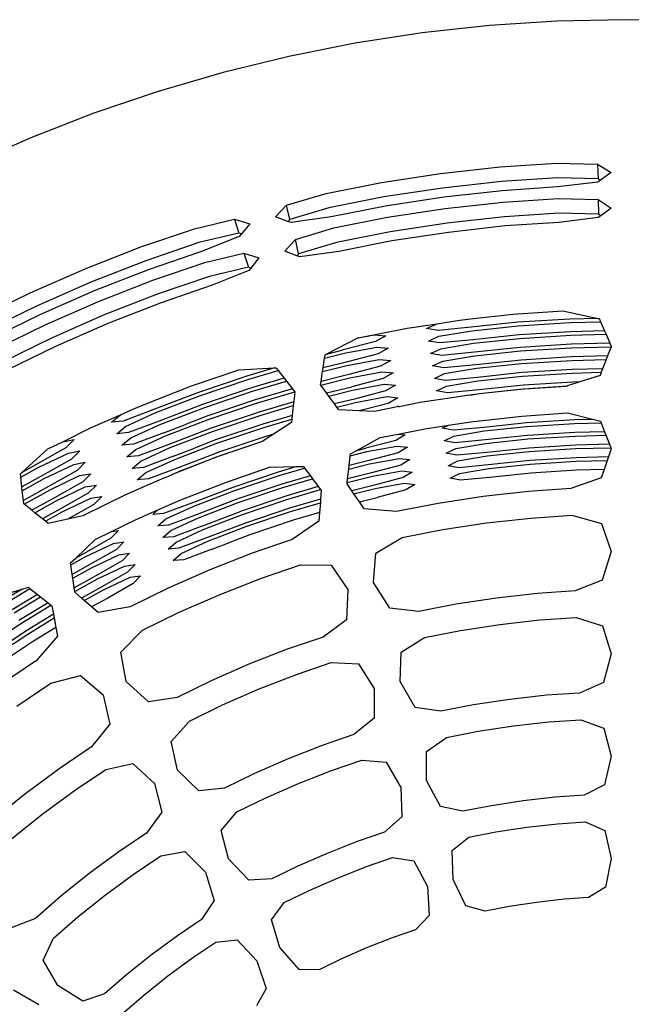
# Model space of a CAD drawing. Units: inches. Extents: x 38 to 87.7, y -44.4 to 18.9.
# Drawn here: x 73 to 77, y 12.5 to 18.9 of the extents above; entities that cross this region are included whole.
import ezdxf

# ---------------------------------------------------------------- set-up
doc = ezdxf.new("R2010")
doc.units = ezdxf.units.IN
doc.header["$MEASUREMENT"] = 0
doc.layers.add('Edges', color=7, linetype='Continuous')

# ---------------------------------------------------------------- blocks, each defined once
blk = doc.blocks.new('laundry hamper pl')
at = {"layer": 'Edges'}
for p, q in [((53.975, 18.9353), (53.535, 18.9065)), ((54.4159, 18.9449), (53.975, 18.9353)), ((54.8568, 18.9353), (54.4159, 18.9449)), ((53.0966, 18.8584), (52.6608, 18.7914)), ((53.535, 18.9065), (53.0966, 18.8584)), ((52.6608, 18.7914), (52.2282, 18.7053)), ((52.2282, 18.7053), (51.7999, 18.6005)), ((51.7999, 18.6005), (51.3765, 18.4771)), ((51.3765, 18.4771), (50.9589, 18.3353)), ((50.9589, 18.3353), (50.5479, 18.1755)), ((50.5479, 18.1755), (50.1443, 17.9979)), ((53.2171, 17.9433), (53.6046, 17.9865)), ((53.6046, 17.9865), (53.9719, 18.0112)), ((53.9719, 18.0112), (54.2399, 18.0033)), ((54.2399, 18.0033), (54.3291, 17.9486)), ((54.2399, 18.0033), (54.244, 17.9077)), ((52.8316, 17.8847), (53.2171, 17.9433)), ((53.9775, 17.9154), (53.6132, 17.8909)), ((54.244, 17.9077), (53.9775, 17.9154)), ((54.259, 17.8986), (54.2415, 17.8861)), ((54.259, 17.8986), (54.244, 17.9077)), ((54.3291, 17.9486), (54.259, 17.8986)), ((52.4708, 17.8135), (52.8316, 17.8847)), ((53.2295, 17.8484), (52.848, 17.7902)), ((53.6132, 17.8909), (53.2295, 17.8484)), ((53.6182, 17.8307), (53.2375, 17.7883)), ((53.9787, 17.8551), (53.6182, 17.8307)), ((54.2415, 17.8861), (53.9787, 17.8551)), ((52.2137, 17.7365), (52.4708, 17.8135)), ((52.848, 17.7902), (52.4894, 17.7195)), ((53.2375, 17.7883), (52.8587, 17.7307)), ((53.6247, 17.7568), (53.9819, 17.7809)), ((53.9819, 17.7809), (54.2423, 17.7727)), ((54.2423, 17.7727), (54.3291, 17.7178)), ((54.2423, 17.7727), (54.2465, 17.6772)), ((52.1415, 17.6605), (52.2137, 17.7365)), ((52.2343, 17.6432), (52.2137, 17.7365)), ((52.4894, 17.7195), (52.2343, 17.6432)), ((52.8587, 17.7307), (52.5042, 17.661)), ((52.8716, 17.6577), (53.2471, 17.7148)), ((53.2471, 17.7148), (53.6247, 17.7568)), ((54.3291, 17.7178), (54.2611, 17.668)), ((51.6126, 17.5835), (51.8735, 17.6454)), ((51.8735, 17.6454), (51.9739, 17.6156)), ((51.8735, 17.6454), (51.9022, 17.5542)), ((52.2222, 17.6304), (52.1415, 17.6605)), ((52.2343, 17.6432), (52.2222, 17.6304)), ((52.5042, 17.661), (52.2423, 17.6229)), ((52.5209, 17.5885), (52.8716, 17.6577)), ((53.6333, 17.6613), (53.2596, 17.6199)), ((53.9876, 17.6851), (53.6333, 17.6613)), ((54.2465, 17.6772), (53.9876, 17.6851)), ((54.244, 17.6555), (53.9888, 17.6248)), ((54.2611, 17.668), (54.244, 17.6555)), ((54.2611, 17.668), (54.2465, 17.6772)), ((51.2643, 17.4647), (51.6126, 17.5835)), ((51.9739, 17.6156), (51.9191, 17.5492)), ((52.2423, 17.6229), (52.2222, 17.6304)), ((52.2709, 17.5132), (52.5209, 17.5885)), ((53.2596, 17.6199), (52.888, 17.5632)), ((53.6382, 17.6011), (53.2676, 17.5597)), ((53.9888, 17.6248), (53.6382, 17.6011)), ((51.9022, 17.5542), (51.6429, 17.4926)), ((51.9055, 17.5327), (51.6596, 17.4347)), ((51.9191, 17.5492), (51.9022, 17.5542)), ((51.9191, 17.5492), (51.9055, 17.5327)), ((52.2012, 17.4378), (52.2709, 17.5132)), ((52.2915, 17.4198), (52.2709, 17.5132)), ((52.888, 17.5632), (52.5392, 17.4946)), ((53.2676, 17.5597), (52.8988, 17.5037)), ((50.9011, 17.3228), (51.2643, 17.4647)), ((51.6429, 17.4926), (51.2974, 17.3746)), ((52.5392, 17.4946), (52.2915, 17.4198)), ((52.8988, 17.5037), (52.5541, 17.4359)), ((51.6596, 17.4347), (51.3177, 17.3178)), ((51.6819, 17.3637), (51.9357, 17.4234)), ((51.9357, 17.4234), (52.0336, 17.3929)), ((51.9357, 17.4234), (51.9644, 17.3321)), ((52.0336, 17.3929), (51.9808, 17.327)), ((52.2799, 17.4071), (52.2012, 17.4378)), ((52.2915, 17.4198), (52.2799, 17.4071)), ((52.2995, 17.3995), (52.2799, 17.4071)), ((52.5541, 17.4359), (52.2995, 17.3995)), ((50.544, 17.1664), (50.9011, 17.3228)), ((51.2974, 17.3746), (50.9377, 17.2343)), ((51.3177, 17.3178), (50.961, 17.1783)), ((51.3431, 17.2482), (51.6819, 17.3637)), ((51.9644, 17.3321), (51.7122, 17.2728)), ((51.9808, 17.327), (51.9644, 17.3321)), ((51.9808, 17.327), (51.9676, 17.3106)), ((51.7122, 17.2728), (51.3762, 17.1581)), ((51.9676, 17.3106), (51.729, 17.2148)), ((50.9377, 17.2343), (50.5843, 17.0793)), ((50.9893, 17.1098), (51.3431, 17.2482)), ((51.729, 17.2148), (51.3966, 17.1012)), ((50.2139, 17.0041), (50.544, 17.1664)), ((50.961, 17.1783), (50.61, 17.0247)), ((51.3762, 17.1581), (51.0259, 17.0213)), ((50.5843, 17.0793), (50.2561, 16.9184)), ((50.6414, 16.9575), (50.9893, 17.1098)), ((51.3966, 17.1012), (51.0492, 16.9653)), ((50.61, 17.0247), (50.2857, 16.8655)), ((51.0259, 17.0213), (50.6816, 16.8704)), ((53.4108, 16.9959), (53.6885, 17.0269)), ((53.6885, 17.0269), (54.0138, 17.0489)), ((54.0138, 17.0489), (54.2423, 16.9993)), ((54.2423, 16.9993), (54.0596, 16.9946)), ((54.2423, 16.9993), (54.2503, 16.9975)), ((54.2503, 16.9975), (54.2593, 16.9768)), ((50.3199, 16.7997), (50.6414, 16.9575)), ((51.0492, 16.9653), (50.7075, 16.8158)), ((52.6789, 16.8732), (52.9989, 16.9361)), ((52.9989, 16.9361), (53.1939, 16.9644)), ((53.1245, 16.9328), (53.1939, 16.9644)), ((53.2004, 16.9203), (53.1245, 16.9328)), ((53.1939, 16.9644), (53.2866, 16.9797)), ((53.417, 16.9414), (53.2004, 16.9203)), ((53.2866, 16.9797), (53.3428, 16.9883)), ((53.3428, 16.9883), (53.4108, 16.9959)), ((53.7209, 16.9736), (53.417, 16.9414)), ((53.4203, 16.9186), (53.7228, 16.9507)), ((54.0596, 16.9946), (53.7209, 16.9736)), ((53.7228, 16.9507), (54.0608, 16.9719)), ((54.0608, 16.9719), (54.2593, 16.9768)), ((54.2593, 16.9768), (54.2847, 16.9181)), ((50.6816, 16.8704), (50.363, 16.714)), ((52.6789, 16.8732), (52.4729, 16.767)), ((52.6789, 16.8732), (52.7846, 16.8921)), ((52.7846, 16.8921), (52.8606, 16.8862)), ((52.8606, 16.8862), (52.7936, 16.8486)), ((53.1374, 16.8516), (53.2061, 16.8831)), ((53.2061, 16.8831), (53.4203, 16.9186)), ((53.7278, 16.8917), (53.4271, 16.8599)), ((53.4304, 16.8371), (53.7299, 16.8689)), ((54.0632, 16.9125), (53.7278, 16.8917)), ((53.7299, 16.8689), (54.0644, 16.8898)), ((54.2847, 16.9181), (54.0632, 16.9125)), ((54.0644, 16.8898), (54.2946, 16.8955)), ((54.2847, 16.9181), (54.2946, 16.8955)), ((54.2946, 16.8955), (54.32, 16.8368)), ((50.7075, 16.8158), (50.3921, 16.6611)), ((52.7936, 16.8486), (52.5827, 16.7942)), ((52.5878, 16.7719), (52.8009, 16.8116)), ((52.8009, 16.8116), (52.8762, 16.8055)), ((52.8762, 16.8055), (52.8099, 16.7681)), ((53.2126, 16.839), (53.1374, 16.8516)), ((53.4271, 16.8599), (53.2126, 16.839)), ((53.2183, 16.8018), (53.4304, 16.8371)), ((53.7349, 16.8099), (53.4372, 16.7784)), ((54.0668, 16.8304), (53.7349, 16.8099)), ((53.7368, 16.7869), (54.068, 16.8077)), ((54.32, 16.8368), (54.0668, 16.8304)), ((54.068, 16.8077), (54.3284, 16.8141)), ((54.3284, 16.8141), (54.305, 16.7543)), ((54.32, 16.8368), (54.3291, 16.8159)), ((54.3291, 16.8159), (54.3284, 16.8141)), ((52.4511, 16.677), (52.4606, 16.7403)), ((52.4606, 16.7403), (52.5878, 16.7719)), ((52.4606, 16.7403), (52.4638, 16.7623)), ((52.4638, 16.7623), (52.4729, 16.767)), ((52.4729, 16.767), (52.5827, 16.7942)), ((52.8099, 16.7681), (52.6011, 16.7143)), ((53.1504, 16.7704), (53.2183, 16.8018)), ((53.2248, 16.7577), (53.1504, 16.7704)), ((53.4372, 16.7784), (53.2248, 16.7577)), ((53.2305, 16.7205), (53.4404, 16.7556)), ((53.4404, 16.7556), (53.7368, 16.7869)), ((54.0704, 16.7483), (53.7419, 16.7279)), ((54.305, 16.7543), (54.0704, 16.7483)), ((54.305, 16.7543), (54.296, 16.7312)), ((51.9022, 16.665), (52.1358, 16.6762)), ((52.1358, 16.6762), (51.9605, 16.6245)), ((52.1358, 16.6762), (52.1439, 16.6766)), ((52.1439, 16.6766), (52.158, 16.6589)), ((52.4475, 16.6524), (52.6063, 16.6919)), ((52.4475, 16.6524), (52.4511, 16.677)), ((52.6011, 16.7143), (52.4511, 16.677)), ((52.6063, 16.6919), (52.8172, 16.7311)), ((52.8262, 16.6874), (52.6197, 16.6342)), ((52.8172, 16.7311), (52.8918, 16.7248)), ((52.8918, 16.7248), (52.8262, 16.6874)), ((53.1633, 16.6892), (53.2305, 16.7205)), ((53.237, 16.6764), (53.1633, 16.6892)), ((53.4472, 16.6968), (53.237, 16.6764)), ((53.7419, 16.7279), (53.4472, 16.6968)), ((53.4505, 16.674), (53.7438, 16.7051)), ((53.7438, 16.7051), (54.0715, 16.7255)), ((54.0715, 16.7255), (54.296, 16.7312)), ((54.296, 16.7312), (54.2726, 16.6713)), ((51.5937, 16.5596), (51.9022, 16.665)), ((51.9605, 16.6245), (51.6387, 16.5165)), ((51.9676, 16.6027), (52.158, 16.6589)), ((52.158, 16.6589), (52.1977, 16.6089)), ((52.4359, 16.5649), (52.6247, 16.6118)), ((52.4381, 16.589), (52.4475, 16.6524)), ((52.6197, 16.6342), (52.4381, 16.589)), ((52.6247, 16.6118), (52.8335, 16.6505)), ((52.8335, 16.6505), (52.9074, 16.6441)), ((52.9074, 16.6441), (52.8425, 16.6069)), ((53.1762, 16.608), (53.2427, 16.6392)), ((53.2427, 16.6392), (53.4505, 16.674)), ((53.4573, 16.6152), (53.2492, 16.5952)), ((53.7488, 16.6461), (53.4573, 16.6152)), ((53.4605, 16.5924), (53.7508, 16.6232)), ((54.074, 16.6662), (53.7488, 16.6461)), ((53.7508, 16.6232), (54.0751, 16.6434)), ((54.2726, 16.6713), (54.074, 16.6662)), ((54.0751, 16.6434), (54.2636, 16.6482)), ((54.2557, 16.6277), (54.1246, 16.5853)), ((54.2636, 16.6482), (54.2557, 16.6277)), ((54.2726, 16.6713), (54.2636, 16.6482)), ((51.2698, 16.4328), (51.5937, 16.5596)), ((51.6466, 16.4949), (51.9676, 16.6027)), ((52.1977, 16.6089), (51.9852, 16.5461)), ((51.9923, 16.5244), (52.2131, 16.5895)), ((52.1977, 16.6089), (52.2131, 16.5895)), ((52.2131, 16.5895), (52.2529, 16.5394)), ((52.4347, 16.5665), (52.4381, 16.589)), ((52.4359, 16.5649), (52.4347, 16.5665)), ((52.4739, 16.5133), (52.4359, 16.5649)), ((52.4739, 16.5133), (52.6381, 16.554)), ((52.8425, 16.6069), (52.6381, 16.554)), ((52.6431, 16.5317), (52.8499, 16.57)), ((52.8499, 16.57), (52.923, 16.5634)), ((52.923, 16.5634), (52.8588, 16.5263)), ((53.2492, 16.5952), (53.1762, 16.608)), ((53.1891, 16.5269), (53.2549, 16.558)), ((53.2549, 16.558), (53.4605, 16.5924)), ((53.7559, 16.5642), (53.4673, 16.5336)), ((54.0354, 16.5564), (53.7315, 16.5358)), ((54.0776, 16.5841), (53.7559, 16.5642)), ((53.7578, 16.5413), (54.0439, 16.5592)), ((54.0439, 16.5592), (54.0354, 16.5564)), ((54.1246, 16.5853), (54.0439, 16.5592)), ((54.1246, 16.5853), (54.0776, 16.5841)), ((51.6387, 16.5165), (51.3537, 16.4068)), ((51.3622, 16.3855), (51.6466, 16.4949)), ((51.9852, 16.5461), (51.6667, 16.4392)), ((51.6745, 16.4176), (51.9923, 16.5244)), ((52.2529, 16.5394), (52.0099, 16.4677)), ((52.017, 16.446), (52.2668, 16.5197)), ((52.2529, 16.5394), (52.267, 16.5217)), ((52.2668, 16.5197), (52.2597, 16.4558)), ((52.267, 16.5217), (52.2668, 16.5197)), ((52.4886, 16.4933), (52.4739, 16.5133)), ((52.4886, 16.4933), (52.6431, 16.5317)), ((52.5265, 16.4417), (52.4886, 16.4933)), ((52.8588, 16.5263), (52.6565, 16.474)), ((52.6616, 16.4516), (52.8662, 16.4894)), ((52.8662, 16.4894), (52.9387, 16.4827)), ((53.4071, 16.4995), (53.0845, 16.4506)), ((53.2614, 16.5139), (53.1891, 16.5269)), ((53.4673, 16.5336), (53.2614, 16.5139)), ((53.4071, 16.4995), (53.4706, 16.5109)), ((53.4711, 16.5067), (53.4071, 16.4995)), ((53.4706, 16.5109), (53.7578, 16.5413)), ((53.7315, 16.5358), (53.4711, 16.5067)), ((51.2195, 16.4109), (51.2698, 16.4328)), ((51.6667, 16.4392), (51.3845, 16.3306)), ((52.0099, 16.4677), (51.6946, 16.3619)), ((51.7025, 16.3403), (52.017, 16.446)), ((52.2597, 16.4558), (52.0347, 16.3894)), ((52.0417, 16.3676), (52.257, 16.4311)), ((52.257, 16.4311), (52.25, 16.3673)), ((52.2597, 16.4558), (52.257, 16.4311)), ((52.6565, 16.474), (52.5265, 16.4417)), ((52.5412, 16.4217), (52.5265, 16.4417)), ((52.5412, 16.4217), (52.6616, 16.4516)), ((52.5544, 16.4037), (52.5412, 16.4217)), ((52.8752, 16.4458), (52.6865, 16.3969)), ((52.9443, 16.4244), (52.7855, 16.3918)), ((52.9387, 16.4827), (52.8752, 16.4458)), ((52.9443, 16.4244), (52.9365, 16.4252)), ((52.9457, 16.4233), (52.9443, 16.4244)), ((52.9457, 16.4233), (52.947, 16.4241)), ((53.0845, 16.4506), (52.947, 16.4241)), ((50.951, 16.2934), (51.1322, 16.3712)), ((51.0733, 16.3227), (51.1322, 16.3712)), ((51.1322, 16.3712), (51.2195, 16.4109)), ((51.3537, 16.4068), (51.1498, 16.3303)), ((51.165, 16.2958), (51.3622, 16.3855)), ((51.3935, 16.3095), (51.6745, 16.4176)), ((51.6946, 16.3619), (51.5547, 16.3081)), ((52.0347, 16.3894), (51.7226, 16.2846)), ((51.7305, 16.263), (52.0417, 16.3676)), ((52.25, 16.3673), (52.0594, 16.311)), ((52.25, 16.3673), (52.2473, 16.3426)), ((52.6865, 16.3969), (52.5544, 16.4037)), ((52.7855, 16.3918), (52.6865, 16.3969)), ((53.4922, 16.3344), (53.7466, 16.3628)), ((53.7466, 16.3628), (54.0429, 16.383)), ((54.0429, 16.383), (54.2149, 16.341)), ((50.9413, 16.2886), (50.951, 16.2934)), ((51.1498, 16.3303), (51.0733, 16.3227)), ((51.1068, 16.2477), (51.165, 16.2958)), ((51.3845, 16.3306), (51.1826, 16.255)), ((51.1978, 16.2205), (51.3935, 16.3095)), ((51.4148, 16.2544), (51.5547, 16.3081)), ((51.4238, 16.2331), (51.7025, 16.3403)), ((52.0594, 16.311), (51.7506, 16.2073)), ((52.0664, 16.2893), (52.2473, 16.3426)), ((52.2449, 16.3208), (52.1293, 16.2459)), ((52.2473, 16.3426), (52.2449, 16.3208)), ((53.1147, 16.2797), (53.2686, 16.303)), ((53.2279, 16.2833), (53.2686, 16.303)), ((53.2686, 16.303), (53.4298, 16.3275)), ((53.4298, 16.3275), (53.4922, 16.3344)), ((53.7769, 16.3185), (53.4975, 16.2889)), ((53.5007, 16.2661), (53.7788, 16.2956)), ((54.0884, 16.3379), (53.7769, 16.3185)), ((53.7788, 16.2956), (54.0895, 16.315)), ((54.2149, 16.341), (54.0884, 16.3379)), ((54.0895, 16.315), (54.262, 16.3193)), ((54.2149, 16.341), (54.2575, 16.3306)), ((54.2575, 16.3306), (54.262, 16.3193)), ((54.262, 16.3193), (54.2851, 16.2606)), ((50.7554, 16.1955), (50.9413, 16.2886)), ((51.1826, 16.255), (51.1068, 16.2477)), ((51.4148, 16.2544), (51.2154, 16.1796)), ((51.2306, 16.1451), (51.4238, 16.2331)), ((51.7226, 16.2846), (51.4461, 16.1782)), ((51.4551, 16.1571), (51.7305, 16.263)), ((51.7584, 16.1857), (52.0664, 16.2893)), ((52.0841, 16.2326), (51.7785, 16.1301)), ((52.1293, 16.2459), (52.0579, 16.1997)), ((52.1293, 16.2459), (52.0841, 16.2326)), ((52.8232, 16.2224), (52.9395, 16.2453)), ((52.9856, 16.2406), (52.9242, 16.2042)), ((52.9395, 16.2453), (53.1039, 16.2776)), ((52.9395, 16.2453), (52.9856, 16.2406)), ((53.1039, 16.2776), (53.1147, 16.2797)), ((53.298, 16.2701), (53.2279, 16.2833)), ((53.2409, 16.2021), (53.3037, 16.2328)), ((53.4975, 16.2889), (53.298, 16.2701)), ((53.3037, 16.2328), (53.5007, 16.2661)), ((53.7838, 16.2366), (53.5076, 16.2073)), ((54.0919, 16.2558), (53.7838, 16.2366)), ((53.7858, 16.2138), (54.093, 16.2329)), ((54.2851, 16.2606), (54.0919, 16.2558)), ((54.093, 16.2329), (54.294, 16.2379)), ((54.2851, 16.2606), (54.294, 16.2379)), ((54.294, 16.2379), (54.3171, 16.1793)), ((50.6583, 16.1498), (50.7554, 16.1955)), ((50.7554, 16.1955), (50.8304, 16.2095)), ((50.8304, 16.2095), (50.7754, 16.1557)), ((51.1403, 16.1725), (51.1978, 16.2205)), ((51.2154, 16.1796), (51.1403, 16.1725)), ((51.4461, 16.1782), (51.2482, 16.1043)), ((51.4855, 16.0807), (51.7584, 16.1857)), ((51.7506, 16.2073), (51.6135, 16.1546)), ((52.0505, 16.1949), (51.7623, 16.0963)), ((51.7863, 16.1085), (52.0579, 16.1997)), ((52.0579, 16.1997), (52.0505, 16.1949)), ((52.6701, 16.1386), (52.8232, 16.2224)), ((52.9242, 16.2042), (52.7303, 16.1535)), ((52.7354, 16.1312), (52.9316, 16.1672)), ((52.9316, 16.1672), (53.0012, 16.1598)), ((53.3102, 16.1888), (53.2409, 16.2021)), ((53.5076, 16.2073), (53.3102, 16.1888)), ((53.3159, 16.1515), (53.5103, 16.1846)), ((53.5103, 16.1846), (53.7858, 16.2138)), ((54.0955, 16.1737), (53.7908, 16.1547)), ((54.3171, 16.1793), (54.0955, 16.1737)), ((54.3171, 16.1793), (54.3261, 16.1565)), ((50.6583, 16.1498), (50.487, 15.9941)), ((50.7754, 16.1557), (50.5858, 16.0488)), ((50.5962, 16.0283), (50.792, 16.1219)), ((50.792, 16.1219), (50.8664, 16.1355)), ((50.8664, 16.1355), (50.812, 16.0821)), ((51.1738, 16.0975), (51.2306, 16.1451)), ((51.2482, 16.1043), (51.1738, 16.0975)), ((51.2634, 16.0698), (51.4551, 16.1571)), ((51.4763, 16.1021), (51.2811, 16.0289)), ((51.4763, 16.1021), (51.6135, 16.1546)), ((51.7785, 16.1301), (51.5078, 16.0259)), ((51.5167, 16.0048), (51.7863, 16.1085)), ((52.621, 16.0418), (52.6281, 16.1046)), ((52.6281, 16.1046), (52.7354, 16.1312)), ((52.6281, 16.1046), (52.6295, 16.1163)), ((52.6295, 16.1163), (52.6701, 16.1386)), ((52.6701, 16.1386), (52.7303, 16.1535)), ((52.9405, 16.1236), (52.7488, 16.0736)), ((53.0012, 16.1598), (52.9405, 16.1236)), ((53.2537, 16.1209), (53.3159, 16.1515)), ((53.3224, 16.1075), (53.2537, 16.1209)), ((53.5177, 16.1258), (53.3224, 16.1075)), ((53.3282, 16.0703), (53.5203, 16.103)), ((53.7908, 16.1547), (53.5177, 16.1258)), ((53.5203, 16.103), (53.7928, 16.1319)), ((53.7928, 16.1319), (54.0967, 16.1508)), ((54.0967, 16.1508), (54.3261, 16.1565)), ((54.3291, 16.1488), (54.3108, 16.0969)), ((54.3261, 16.1565), (54.3291, 16.1488)), ((50.5858, 16.0488), (50.487, 15.9941)), ((50.812, 16.0821), (50.6243, 15.9763)), ((50.6351, 15.9558), (50.8286, 16.0483)), ((50.8286, 16.0483), (50.9024, 16.0616)), ((50.9024, 16.0616), (50.8487, 16.0086)), ((51.2072, 16.0224), (51.2634, 16.0698)), ((51.2963, 15.9944), (51.4855, 16.0807)), ((51.7623, 16.0963), (51.5183, 16.0008)), ((52.6182, 16.0175), (52.7539, 16.0512)), ((52.6182, 16.0175), (52.621, 16.0418)), ((52.7488, 16.0736), (52.621, 16.0418)), ((52.7539, 16.0512), (52.9479, 16.0867)), ((52.9569, 16.0431), (52.7673, 15.9935)), ((52.9479, 16.0867), (53.0168, 16.0791)), ((53.0168, 16.0791), (52.9569, 16.0431)), ((53.2667, 16.0397), (53.3282, 16.0703)), ((53.3346, 16.0262), (53.2667, 16.0397)), ((53.5277, 16.0443), (53.3346, 16.0262)), ((53.7979, 16.0729), (53.5277, 16.0443)), ((53.5304, 16.0214), (53.7998, 16.05)), ((54.0991, 16.0916), (53.7979, 16.0729)), ((53.7998, 16.05), (54.1003, 16.0687)), ((54.3108, 16.0969), (54.0991, 16.0916)), ((54.1003, 16.0687), (54.3027, 16.0738)), ((54.3027, 16.0738), (54.2816, 16.014)), ((54.3108, 16.0969), (54.3027, 16.0738)), ((50.4792, 15.9871), (50.487, 15.9941)), ((50.4818, 15.965), (50.4792, 15.9871)), ((50.4818, 15.965), (50.5962, 16.0283)), ((50.6243, 15.9763), (50.4891, 15.9014)), ((50.8487, 16.0086), (50.6628, 15.9036)), ((50.6736, 15.8833), (50.8653, 15.9748)), ((50.8653, 15.9748), (50.9383, 15.9877)), ((50.9383, 15.9877), (50.8852, 15.9349)), ((51.2811, 16.0289), (51.2072, 16.0224)), ((51.2407, 15.9474), (51.2963, 15.9944)), ((51.5078, 16.0259), (51.3139, 15.9535)), ((51.419, 15.9601), (51.4584, 15.9774)), ((51.4584, 15.9774), (51.5167, 16.0048)), ((51.5183, 16.0008), (51.4584, 15.9774)), ((51.8216, 15.9332), (52.1027, 16.0294)), ((52.1583, 15.9975), (51.8624, 15.8982)), ((51.8701, 15.8766), (52.1652, 15.9758)), ((52.1027, 16.0294), (52.28, 16.0334)), ((52.28, 16.0334), (52.1583, 15.9975)), ((52.1652, 15.9758), (52.3308, 16.0246)), ((52.3683, 15.9738), (52.1829, 15.9191)), ((52.28, 16.0334), (52.3235, 16.0344)), ((52.3235, 16.0344), (52.3308, 16.0246)), ((52.3308, 16.0246), (52.3683, 15.9738)), ((52.3683, 15.9738), (52.3828, 15.9542)), ((52.6083, 15.9303), (52.7723, 15.9711)), ((52.6111, 15.9547), (52.6182, 16.0175)), ((52.7673, 15.9935), (52.6111, 15.9547)), ((52.7723, 15.9711), (52.9642, 16.0061)), ((52.9642, 16.0061), (53.0325, 15.9984)), ((53.0325, 15.9984), (52.9732, 15.9625)), ((53.2796, 15.9586), (53.3403, 15.989)), ((53.3403, 15.989), (53.5304, 16.0214)), ((53.8048, 15.9909), (53.5378, 15.9627)), ((54.1026, 16.0095), (53.8048, 15.9909)), ((54.2816, 16.014), (54.1026, 16.0095)), ((54.2816, 16.014), (54.2629, 15.9609)), ((50.4891, 15.9014), (50.4818, 15.965)), ((50.4919, 15.8766), (50.6351, 15.9558)), ((50.8852, 15.9349), (50.7015, 15.831)), ((50.9019, 15.9012), (50.9743, 15.9138)), ((50.9743, 15.9138), (50.9218, 15.8614)), ((51.3139, 15.9535), (51.2407, 15.9474)), ((51.419, 15.9601), (51.269, 15.8957)), ((51.5248, 15.817), (51.8216, 15.9332)), ((52.1829, 15.9191), (51.8903, 15.8209)), ((52.1899, 15.8974), (52.3828, 15.9542)), ((52.3828, 15.9542), (52.4203, 15.9036)), ((52.6074, 15.9221), (52.6083, 15.9303)), ((52.6384, 15.8768), (52.6074, 15.9221)), ((52.6083, 15.9303), (52.6111, 15.9547)), ((52.7857, 15.9134), (52.6384, 15.8768)), ((52.9732, 15.9625), (52.7857, 15.9134)), ((52.7907, 15.891), (52.9805, 15.9256)), ((52.9805, 15.9256), (53.0481, 15.9177)), ((53.0481, 15.9177), (52.9895, 15.8819)), ((53.3469, 15.945), (53.2796, 15.9586)), ((53.5378, 15.9627), (53.3469, 15.945)), ((54.2629, 15.9609), (54.0645, 15.8905)), ((50.4919, 15.8766), (50.4891, 15.9014)), ((50.4992, 15.813), (50.4919, 15.8766)), ((50.6628, 15.9036), (50.4992, 15.813)), ((50.5034, 15.7891), (50.6736, 15.8833)), ((50.7121, 15.8107), (50.9019, 15.9012)), ((50.9218, 15.8614), (50.74, 15.7585)), ((51.1594, 15.8467), (50.8859, 15.7125)), ((51.2675, 15.8945), (51.1594, 15.8467)), ((51.269, 15.8957), (51.2675, 15.8945)), ((51.2675, 15.8945), (51.2691, 15.8946)), ((51.2755, 15.9014), (51.269, 15.8957)), ((51.8624, 15.8982), (51.6002, 15.7974)), ((51.6088, 15.776), (51.8701, 15.8766)), ((51.8981, 15.7993), (52.1899, 15.8974)), ((52.4203, 15.9036), (52.2076, 15.8407)), ((52.2147, 15.8191), (52.4348, 15.8839)), ((52.4203, 15.9036), (52.4348, 15.8839)), ((52.4348, 15.8839), (52.4398, 15.8772)), ((52.4398, 15.8772), (52.4355, 15.8223)), ((52.6522, 15.8566), (52.6384, 15.8768)), ((52.6522, 15.8566), (52.7907, 15.891)), ((52.6879, 15.8044), (52.6522, 15.8566)), ((52.9895, 15.8819), (52.8042, 15.8332)), ((53.7896, 15.8718), (53.4941, 15.8387)), ((54.0645, 15.8905), (53.7896, 15.8718)), ((50.5018, 15.7904), (50.4992, 15.813)), ((50.5034, 15.7891), (50.5018, 15.7904)), ((50.5534, 15.7491), (50.5034, 15.7891)), ((50.7015, 15.831), (50.5534, 15.7491)), ((50.5727, 15.7336), (50.7121, 15.8107)), ((50.7507, 15.7381), (50.9385, 15.8276)), ((50.9585, 15.7878), (50.789, 15.6918)), ((50.9385, 15.8276), (51.0103, 15.8399)), ((51.0103, 15.8399), (50.9585, 15.7878)), ((51.3754, 15.7516), (51.5248, 15.817)), ((51.6002, 15.7974), (51.4124, 15.7275)), ((51.8903, 15.8209), (51.6311, 15.7212)), ((51.6395, 15.6998), (51.8981, 15.7993)), ((52.2076, 15.8407), (51.9183, 15.7437)), ((51.9261, 15.722), (52.2147, 15.8191)), ((52.4355, 15.8223), (52.2323, 15.7623)), ((52.2394, 15.7407), (52.4336, 15.7979)), ((52.4336, 15.7979), (52.4287, 15.7347)), ((52.4355, 15.8223), (52.4336, 15.7979)), ((52.6879, 15.8044), (52.8042, 15.8332)), ((52.7199, 15.7577), (52.6879, 15.8044)), ((53.2002, 15.7942), (52.9298, 15.7411)), ((53.4941, 15.8387), (53.2002, 15.7942)), ((50.5727, 15.7336), (50.5534, 15.7491)), ((50.6227, 15.6936), (50.5727, 15.7336)), ((50.74, 15.7585), (50.6227, 15.6936)), ((50.6421, 15.678), (50.7507, 15.7381)), ((51.2328, 15.6892), (51.3754, 15.7516)), ((51.3413, 15.7221), (51.3754, 15.7516)), ((51.4124, 15.7275), (51.3413, 15.7221)), ((51.4275, 15.693), (51.6088, 15.776)), ((51.6311, 15.7212), (51.4452, 15.6521)), ((51.6613, 15.645), (51.9183, 15.7437)), ((51.6704, 15.6236), (51.9261, 15.722)), ((52.2323, 15.7623), (51.9463, 15.6663)), ((51.954, 15.6448), (52.2394, 15.7407)), ((52.4287, 15.7347), (52.257, 15.684)), ((52.4287, 15.7347), (52.4244, 15.6786)), ((52.9298, 15.7411), (52.7199, 15.7577)), ((53.8047, 15.6989), (54.072, 15.7171)), ((54.072, 15.7171), (54.2648, 15.6638)), ((50.6421, 15.678), (50.6227, 15.6936)), ((50.6595, 15.6641), (50.6421, 15.678)), ((50.789, 15.6918), (50.6595, 15.6641)), ((50.8859, 15.7125), (50.789, 15.6918)), ((51.0727, 15.6108), (51.2328, 15.6892)), ((51.3747, 15.647), (51.4275, 15.693)), ((51.4452, 15.6521), (51.3747, 15.647)), ((51.4603, 15.6176), (51.6395, 15.6998)), ((51.9463, 15.6663), (51.6927, 15.5688)), ((52.257, 15.684), (51.9741, 15.5891)), ((52.4244, 15.6786), (52.2509, 15.5592)), ((53.2304, 15.6232), (53.5168, 15.6666)), ((53.5168, 15.6666), (53.8047, 15.6989)), ((54.2648, 15.6638), (54.3291, 15.4816)), ((50.966, 15.5585), (51.0727, 15.6108)), ((51.1182, 15.6182), (51.0683, 15.5671)), ((51.0727, 15.6108), (51.1182, 15.6182)), ((51.4082, 15.5719), (51.4603, 15.6176)), ((51.6613, 15.645), (51.4781, 15.5768)), ((51.4932, 15.5423), (51.6704, 15.6236)), ((51.7012, 15.5474), (51.954, 15.6448)), ((51.9741, 15.5891), (51.8486, 15.5408)), ((52.9674, 15.5717), (53.2304, 15.6232)), ((50.8401, 15.4382), (50.966, 15.5585)), ((51.0683, 15.5671), (50.8942, 15.4681)), ((50.9048, 15.4478), (51.085, 15.5333)), ((51.085, 15.5333), (51.1542, 15.5442)), ((51.1542, 15.5442), (51.105, 15.4935)), ((51.4781, 15.5768), (51.4082, 15.5719)), ((51.4417, 15.4969), (51.4932, 15.5423)), ((51.6927, 15.5688), (51.5109, 15.5014)), ((51.526, 15.4669), (51.7012, 15.5474)), ((51.7229, 15.4927), (51.8486, 15.5408)), ((52.2509, 15.5592), (51.9903, 15.47)), ((52.795, 15.4703), (52.9674, 15.5717)), ((50.8942, 15.4681), (50.8401, 15.4382)), ((51.105, 15.4935), (50.9327, 15.3956)), ((50.9435, 15.3752), (51.1217, 15.4597)), ((51.1217, 15.4597), (51.1902, 15.4703)), ((51.1902, 15.4703), (51.1416, 15.4199)), ((51.5109, 15.5014), (51.4417, 15.4969)), ((51.4752, 15.4218), (51.526, 15.4669)), ((51.7229, 15.4927), (51.5437, 15.4261)), ((51.9903, 15.47), (51.7134, 15.3616)), ((52.7801, 15.2777), (52.795, 15.4703)), ((54.3291, 15.4816), (54.2702, 15.294)), ((50.8063, 15.406), (50.8401, 15.4382)), ((50.8081, 15.3942), (50.8063, 15.406)), ((50.8081, 15.3942), (50.9048, 15.4478)), ((50.8175, 15.3318), (50.8081, 15.3942)), ((50.9327, 15.3956), (50.8175, 15.3318)), ((51.1416, 15.4199), (50.9713, 15.323)), ((51.1583, 15.3861), (51.2262, 15.3964)), ((51.2262, 15.3964), (51.1782, 15.3464)), ((51.5437, 15.4261), (51.4752, 15.4218)), ((52.0496, 15.3069), (52.3032, 15.3936)), ((52.3032, 15.3936), (52.5032, 15.3921)), ((50.8211, 15.3075), (50.8175, 15.3318)), ((50.8211, 15.3075), (50.9435, 15.3752)), ((50.982, 15.3026), (51.1583, 15.3861)), ((51.1782, 15.3464), (51.0099, 15.2504)), ((51.7134, 15.3616), (51.4411, 15.2425)), ((52.5032, 15.3921), (52.6124, 15.2327)), ((50.8305, 15.245), (50.8211, 15.3075)), ((50.9713, 15.323), (50.8305, 15.245)), ((50.8341, 15.2208), (50.982, 15.3026)), ((51.0205, 15.23), (51.1949, 15.3126)), ((51.2149, 15.2727), (51.0484, 15.1778)), ((51.1949, 15.3126), (51.2622, 15.3225)), ((51.2622, 15.3225), (51.2149, 15.2727)), ((51.7799, 15.2012), (52.0496, 15.3069)), ((52.8856, 15.1117), (52.7801, 15.2777)), ((54.2702, 15.294), (54.0936, 15.2246)), ((50.3201, 15.1856), (50.4899, 15.2352)), ((50.4899, 15.2352), (50.382, 15.1692)), ((50.3944, 15.1501), (50.5416, 15.24)), ((50.4899, 15.2352), (50.5321, 15.2476)), ((50.5321, 15.2476), (50.5416, 15.24)), ((50.5416, 15.24), (50.591, 15.2007)), ((50.8341, 15.2208), (50.8305, 15.245)), ((50.8353, 15.2127), (50.8341, 15.2208)), ((50.877, 15.1769), (50.8353, 15.2127)), ((51.0099, 15.2504), (50.877, 15.1769)), ((50.8956, 15.161), (51.0205, 15.23)), ((51.4411, 15.2425), (51.1936, 15.1213)), ((51.5145, 15.0851), (51.7799, 15.2012)), ((52.6124, 15.2327), (52.6041, 15.0363)), ((53.8477, 15.2077), (53.5811, 15.1778)), ((54.0936, 15.2246), (53.8477, 15.2077)), ((50.591, 15.2007), (50.4261, 15.0999)), ((50.4386, 15.0807), (50.6101, 15.1855)), ((50.6594, 15.1462), (50.4703, 15.0306)), ((50.591, 15.2007), (50.6101, 15.1855)), ((50.6101, 15.1855), (50.6594, 15.1462)), ((50.6594, 15.1462), (50.6785, 15.131)), ((50.8956, 15.161), (50.877, 15.1769)), ((50.9436, 15.1198), (50.8956, 15.161)), ((51.0484, 15.1778), (50.9436, 15.1198)), ((53.316, 15.1378), (53.0741, 15.0903)), ((53.5811, 15.1778), (53.316, 15.1378)), ((50.4827, 15.0114), (50.6785, 15.131)), ((50.6785, 15.131), (50.6851, 15.1258)), ((50.6851, 15.1258), (50.6952, 15.0718)), ((50.9866, 15.0829), (50.9436, 15.1198)), ((51.1936, 15.1213), (50.9866, 15.0829)), ((51.2738, 14.9673), (51.5145, 15.0851)), ((53.0741, 15.0903), (52.8856, 15.1117)), ((50.229, 14.8431), (50.4827, 15.0114)), ((50.6952, 15.0718), (50.5144, 14.9612)), ((50.5268, 14.9421), (50.6997, 15.0477)), ((50.6952, 15.0718), (50.6997, 15.0477)), ((50.6997, 15.0477), (50.7113, 14.9854)), ((52.6041, 15.0363), (52.4514, 14.9235)), ((53.6038, 15.0058), (53.8628, 15.0348)), ((53.8628, 15.0348), (54.1011, 15.0512)), ((54.1011, 15.0512), (54.2721, 14.997)), ((50.5144, 14.9612), (50.2629, 14.7945)), ((50.7113, 14.9854), (50.5586, 14.8919)), ((50.7113, 14.9854), (50.7217, 14.93)), ((51.1335, 14.8248), (51.2738, 14.9673)), ((53.1117, 14.9209), (53.3461, 14.9668)), ((53.3461, 14.9668), (53.6038, 15.0058)), ((54.2721, 14.997), (54.3291, 14.8144)), ((50.276, 14.7756), (50.5268, 14.9421)), ((50.5586, 14.8919), (50.3099, 14.727)), ((50.7217, 14.93), (50.585, 14.7699)), ((52.4514, 14.9235), (52.2182, 14.8436)), ((52.9606, 14.8243), (53.1117, 14.9209)), ((51.169, 14.6349), (51.1335, 14.8248)), ((52.2182, 14.8436), (51.9686, 14.7458)), ((52.9528, 14.6332), (52.9606, 14.8243)), ((50.585, 14.7699), (50.3563, 14.6162)), ((52.2776, 14.6805), (52.5036, 14.758)), ((52.5036, 14.758), (52.6828, 14.7498)), ((54.3291, 14.8144), (54.2774, 14.6271)), ((51.9686, 14.7458), (51.7228, 14.6384)), ((52.6828, 14.7498), (52.7851, 14.5883)), ((50.6783, 14.6235), (50.8718, 14.6737)), ((50.8718, 14.6737), (51.0186, 14.548)), ((51.3138, 14.5018), (51.169, 14.6349)), ((51.7228, 14.6384), (51.5014, 14.5301)), ((52.035, 14.5854), (52.2776, 14.6805)), ((53.0511, 14.4656), (52.9528, 14.6332)), ((54.2774, 14.6271), (54.1226, 14.5587)), ((50.4559, 14.474), (50.6783, 14.6235)), ((51.7962, 14.481), (52.035, 14.5854)), ((52.7851, 14.5883), (52.7837, 14.394)), ((51.0186, 14.548), (51.0615, 14.3561)), ((51.5014, 14.5301), (51.3138, 14.5018)), ((53.6681, 14.517), (53.4317, 14.4813)), ((53.9057, 14.5438), (53.6681, 14.517)), ((54.1226, 14.5587), (53.9057, 14.5438)), ((51.5816, 14.376), (51.7962, 14.481)), ((53.2184, 14.4396), (53.0511, 14.4656)), ((53.4317, 14.4813), (53.2184, 14.4396)), ((51.4606, 14.2436), (51.5816, 14.376)), ((52.7837, 14.394), (52.6519, 14.2878)), ((53.6908, 14.3449), (53.9209, 14.3708)), ((53.9209, 14.3708), (54.1302, 14.3852)), ((54.1302, 14.3852), (54.2794, 14.3301)), ((51.0615, 14.3561), (50.9431, 14.2077)), ((53.2559, 14.2701), (53.4619, 14.3104)), ((53.4619, 14.3104), (53.6908, 14.3449)), ((54.2794, 14.3301), (54.3291, 14.1472)), ((51.5026, 14.057), (51.4606, 14.2436)), ((52.6519, 14.2878), (52.4462, 14.2173)), ((53.1261, 14.1782), (53.2559, 14.2701)), ((50.9431, 14.2077), (50.7386, 14.0702)), ((52.4462, 14.2173), (52.2236, 14.13)), ((53.1254, 13.9888), (53.1261, 14.1782)), ((52.2236, 14.13), (52.0045, 14.0343)), ((52.5055, 14.0541), (52.7041, 14.1222)), ((52.7041, 14.1222), (52.8624, 14.1076)), ((54.3291, 14.1472), (54.2848, 13.9602)), ((50.7386, 14.0702), (50.5227, 13.911)), ((50.8382, 13.928), (51.0364, 14.0613)), ((51.0364, 14.0613), (51.2115, 14.0998)), ((51.2115, 14.0998), (51.3522, 13.9703)), ((51.6409, 13.9206), (51.5026, 14.057)), ((52.2901, 13.9696), (52.5055, 14.0541)), ((52.8624, 14.1076), (52.9578, 13.9438)), ((52.0045, 14.0343), (51.8092, 13.9388)), ((53.2167, 13.8196), (53.1254, 13.9888)), ((50.6284, 13.7733), (50.8382, 13.928)), ((51.3522, 13.9703), (51.4012, 13.7822)), ((51.8092, 13.9388), (51.6409, 13.9206)), ((52.0778, 13.877), (52.2901, 13.9696)), ((52.9578, 13.9438), (52.9633, 13.7517)), ((54.2848, 13.9602), (54.1517, 13.8927)), ((50.5227, 13.911), (50.3132, 13.7437)), ((51.8894, 13.7848), (52.0778, 13.877)), ((53.7552, 13.8561), (53.5475, 13.8249)), ((53.9638, 13.8797), (53.7552, 13.8561)), ((54.1517, 13.8927), (53.9638, 13.8797)), ((53.3627, 13.7889), (53.2167, 13.8196)), ((53.5475, 13.8249), (53.3627, 13.7889)), ((50.4247, 13.6107), (50.6284, 13.7733)), ((51.4012, 13.7822), (51.3012, 13.6455)), ((51.7878, 13.6625), (51.8894, 13.7848)), ((52.9633, 13.7517), (52.8522, 13.6521)), ((51.8361, 13.4792), (51.7878, 13.6625)), ((53.5776, 13.6539), (53.7778, 13.684)), ((53.7778, 13.684), (53.979, 13.7067)), ((53.979, 13.7067), (54.1593, 13.7193)), ((54.1593, 13.7193), (54.2866, 13.6632)), ((54.2866, 13.6632), (54.3291, 13.48)), ((51.3012, 13.6455), (51.1209, 13.5242)), ((52.8522, 13.6521), (52.6742, 13.591)), ((53.2917, 13.5322), (53.4002, 13.6194)), ((53.4002, 13.6194), (53.5776, 13.6539)), ((52.6742, 13.591), (52.4787, 13.5141)), ((51.1209, 13.5242), (50.9285, 13.3822)), ((51.2205, 13.3819), (51.3945, 13.4992)), ((51.3945, 13.4992), (51.5513, 13.526)), ((51.5513, 13.526), (51.6858, 13.3924)), ((51.968, 13.3394), (51.8361, 13.4792)), ((52.4787, 13.5141), (52.2862, 13.4302)), ((52.7336, 13.4278), (52.9044, 13.4865)), ((52.9044, 13.4865), (53.042, 13.4653)), ((53.2981, 13.3443), (53.2917, 13.5322)), ((54.3291, 13.48), (54.292, 13.2933)), ((52.2862, 13.4302), (52.117, 13.3476)), ((52.5451, 13.3537), (52.7336, 13.4278)), ((53.042, 13.4653), (53.1305, 13.2993)), ((50.9285, 13.3822), (50.7416, 13.2331)), ((51.0342, 13.2445), (51.2205, 13.3819)), ((51.6858, 13.3924), (51.7409, 13.2083)), ((52.117, 13.3476), (51.968, 13.3394)), ((52.3596, 13.2729), (52.5451, 13.3537)), ((53.3822, 13.1736), (53.2981, 13.3443)), ((53.1305, 13.2993), (53.1429, 13.1094)), ((54.292, 13.2933), (54.1808, 13.2268)), ((50.7416, 13.2331), (50.5777, 13.0903)), ((50.8531, 13.1001), (51.0342, 13.2445)), ((52.1971, 13.1936), (52.3596, 13.2729)), ((54.022, 13.2157), (53.8421, 13.1953)), ((54.1808, 13.2268), (54.022, 13.2157)), ((51.7409, 13.2083), (51.6594, 13.0833)), ((52.115, 13.0813), (52.1971, 13.1936)), ((53.5069, 13.1381), (53.3822, 13.1736)), ((53.6632, 13.1684), (53.5069, 13.1381)), ((53.8421, 13.1953), (53.6632, 13.1684)), ((50.5777, 13.0903), (50.4198, 13.0292)), ((50.695, 12.9623), (50.8531, 13.1001)), ((53.1429, 13.1094), (53.0527, 13.0164)), ((51.6594, 13.0833), (51.5032, 12.9781)), ((52.1697, 12.9014), (52.115, 13.0813)), ((50.6285, 12.8178), (50.695, 12.9623)), ((51.5032, 12.9781), (51.3343, 12.8534)), ((52.9021, 12.9646), (52.7338, 12.8983)), ((53.0527, 13.0164), (52.9021, 12.9646)), ((51.6028, 12.836), (51.7527, 12.9369)), ((51.7527, 12.9369), (51.891, 12.952)), ((51.891, 12.952), (52.0194, 12.8146)), ((52.2952, 12.7583), (52.1697, 12.9014)), ((52.7338, 12.8983), (52.5679, 12.8261)), ((51.3343, 12.8534), (51.17, 12.7225)), ((51.44, 12.7157), (51.6028, 12.836)), ((50.7226, 12.6533), (50.6285, 12.8178)), ((52.0194, 12.8146), (52.0806, 12.6345)), ((52.5679, 12.8261), (52.4248, 12.7563)), ((51.17, 12.7225), (51.028, 12.5989)), ((51.2817, 12.5895), (51.44, 12.7157)), ((52.4248, 12.7563), (52.2952, 12.7583)), ((50.8862, 12.5525), (50.7226, 12.6533)), ((50.4354, 12.6248), (50.5999, 12.5307)), ((51.028, 12.5989), (50.8862, 12.5525)), ((51.1453, 12.4709), (51.2817, 12.5895)), ((52.0806, 12.6345), (52.0175, 12.5212))]:
    blk.add_line(p, q, dxfattribs=at)

msp = doc.modelspace()

# ---------------------------------------------------------------- block references
msp.add_blockref('laundry hamper pl', (22.5383, 0))

doc.saveas('drawing.dxf')
